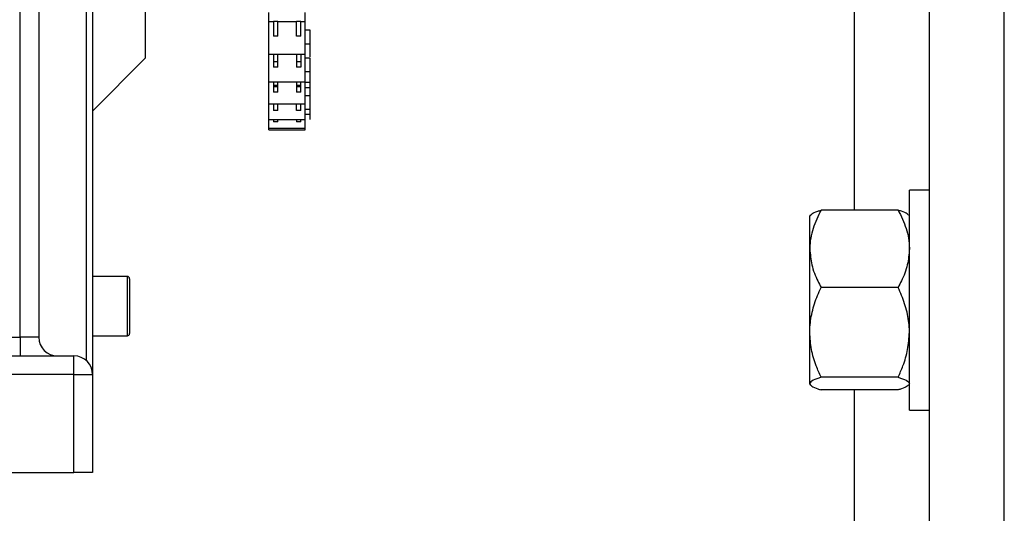
# Model space of a CAD drawing. Units: inches. Extents: x 170 to 284, y 215 to 248.
# Drawn here: x 177 to 178, y 244 to 244 of the extents above; entities that cross this region are included whole.
import ezdxf

# ---------------------------------------------------------------- set-up
doc = ezdxf.new("R2010")
doc.units = ezdxf.units.IN
doc.header["$LTSCALE"] = 0.25
doc.header["$MEASUREMENT"] = 0
doc.layers.add('LH BENCH MOUNT', color=7, linetype='Continuous')

msp = doc.modelspace()

# ---------------------------------------------------------------- linework, layer by layer
at = {"layer": 'LH BENCH MOUNT'}
for p, q in [((177.61447, 239.64265), (177.61447, 243.90312)), ((177.59735, 243.7379), (177.59735, 243.8725)), ((177.63159, 239.64265), (177.63159, 243.85432)), ((177.43513, 243.84677), (177.43513, 243.77261)), ((177.40655, 243.70883), (177.40655, 243.82215)), ((177.41079, 243.8114), (177.41079, 243.70883)), ((177.42171, 243.70346), (177.42171, 243.8114)), ((177.42306, 243.8114), (177.42306, 243.70035)), ((177.46341, 243.78101), (177.46341, 243.78308)), ((177.47171, 243.78101), (177.47171, 243.78308)), ((177.46341, 243.78101), (177.46442, 243.78101)), ((177.46341, 243.77506), (177.46341, 243.78101)), ((177.46442, 243.78114), (177.46442, 243.78101)), ((177.46442, 243.78114), (177.46544, 243.78114)), ((177.46442, 243.78101), (177.46442, 243.77764)), ((177.46544, 243.77764), (177.46544, 243.78114)), ((177.46544, 243.78101), (177.46968, 243.78101)), ((177.46968, 243.78114), (177.4707, 243.78114)), ((177.46968, 243.77764), (177.46968, 243.78114)), ((177.4707, 243.77764), (177.4707, 243.78114)), ((177.4707, 243.78101), (177.47171, 243.78101)), ((177.47171, 243.77506), (177.47171, 243.78101)), ((177.47282, 243.77901), (177.47171, 243.77901)), ((177.47282, 243.77653), (177.47282, 243.77901)), ((177.46544, 243.77764), (177.46442, 243.77764)), ((177.4707, 243.77764), (177.46968, 243.77764)), ((177.47171, 243.77594), (177.47282, 243.77594)), ((177.47282, 243.77594), (177.47282, 243.77653)), ((177.47282, 243.77293), (177.47282, 243.776)), ((177.46341, 243.77358), (177.46341, 243.77506)), ((177.47171, 243.77358), (177.47171, 243.77506)), ((177.42306, 243.76054), (177.43513, 243.77261)), ((177.46341, 243.77358), (177.46442, 243.77358)), ((177.46341, 243.76822), (177.46341, 243.77358)), ((177.46442, 243.77359), (177.46442, 243.77358)), ((177.46442, 243.77359), (177.46544, 243.77359)), ((177.46442, 243.77358), (177.46442, 243.77061)), ((177.46442, 243.77187), (177.46544, 243.77187)), ((177.46544, 243.77061), (177.46544, 243.77359)), ((177.46544, 243.77358), (177.46968, 243.77358)), ((177.46968, 243.77359), (177.4707, 243.77359)), ((177.46968, 243.77359), (177.46968, 243.77358)), ((177.46968, 243.77358), (177.46968, 243.77061)), ((177.46968, 243.77187), (177.4707, 243.77187)), ((177.4707, 243.77359), (177.4707, 243.77358)), ((177.4707, 243.77358), (177.47171, 243.77358)), ((177.4707, 243.77358), (177.4707, 243.77061)), ((177.47171, 243.76822), (177.47171, 243.77358)), ((177.47282, 243.77268), (177.47171, 243.77268)), ((177.47282, 243.76999), (177.47282, 243.77268)), ((177.46544, 243.77061), (177.46442, 243.77061)), ((177.4707, 243.77061), (177.46968, 243.77061)), ((177.47171, 243.76961), (177.47282, 243.76961)), ((177.47282, 243.76961), (177.47282, 243.76999)), ((177.47282, 243.76764), (177.47282, 243.76961)), ((177.46341, 243.76724), (177.46341, 243.76822)), ((177.46341, 243.76724), (177.47171, 243.76724)), ((177.46341, 243.76276), (177.46341, 243.76724)), ((177.46442, 243.76724), (177.46442, 243.76489)), ((177.46544, 243.76489), (177.46544, 243.76726)), ((177.46968, 243.76724), (177.46968, 243.76489)), ((177.4707, 243.76489), (177.4707, 243.76726)), ((177.47171, 243.76724), (177.47171, 243.76822)), ((177.47171, 243.76276), (177.47171, 243.76724)), ((177.47171, 243.76716), (177.47282, 243.76716)), ((177.47282, 243.76479), (177.47282, 243.76764)), ((177.46544, 243.76642), (177.46442, 243.76642)), ((177.46544, 243.7661), (177.46442, 243.7661)), ((177.46544, 243.76489), (177.46442, 243.76489)), ((177.4707, 243.76642), (177.46968, 243.76642)), ((177.4707, 243.7661), (177.46968, 243.7661)), ((177.4707, 243.76489), (177.46968, 243.76489)), ((177.47282, 243.76583), (177.47171, 243.76583)), ((177.47282, 243.76457), (177.47282, 243.76479)), ((177.46341, 243.7622), (177.46341, 243.76276)), ((177.47282, 243.76405), (177.47171, 243.76405)), ((177.47171, 243.7622), (177.47171, 243.76276)), ((177.47282, 243.76405), (177.47282, 243.76457)), ((177.47282, 243.76098), (177.47282, 243.76405)), ((177.46341, 243.7622), (177.47171, 243.7622)), ((177.46341, 243.75887), (177.46341, 243.7622)), ((177.46442, 243.7622), (177.46442, 243.76066)), ((177.46544, 243.76066), (177.46442, 243.76066)), ((177.46544, 243.76066), (177.46544, 243.7622)), ((177.46968, 243.76066), (177.46968, 243.7622)), ((177.4707, 243.76066), (177.46968, 243.76066)), ((177.4707, 243.76066), (177.4707, 243.7622)), ((177.47171, 243.75887), (177.47171, 243.7622)), ((177.47171, 243.76098), (177.47282, 243.76098)), ((177.47282, 243.75897), (177.47282, 243.76098)), ((177.46341, 243.75862), (177.46341, 243.75887)), ((177.46341, 243.75862), (177.47171, 243.75862)), ((177.46341, 243.75661), (177.46341, 243.75862)), ((177.46442, 243.75862), (177.46442, 243.75807)), ((177.46544, 243.75807), (177.46442, 243.75807)), ((177.46544, 243.75807), (177.46544, 243.75862)), ((177.46968, 243.75862), (177.46968, 243.75807)), ((177.4707, 243.75807), (177.46968, 243.75807)), ((177.4707, 243.75807), (177.4707, 243.75862)), ((177.47171, 243.75987), (177.47282, 243.75987)), ((177.47171, 243.75862), (177.47171, 243.75887)), ((177.47171, 243.75661), (177.47171, 243.75862)), ((177.47282, 243.7586), (177.47282, 243.75897)), ((177.46341, 243.75661), (177.47171, 243.75661)), ((177.46341, 243.75623), (177.46341, 243.75661)), ((177.46341, 243.75623), (177.47171, 243.75623)), ((177.47171, 243.75623), (177.47171, 243.75661)), ((177.61447, 243.7425), (177.60988, 243.7425)), ((177.60988, 243.6922), (177.60988, 243.7425)), ((177.60731, 243.7379), (177.58968, 243.7379)), ((177.5873, 243.73684), (177.58711, 243.73662)), ((177.58711, 243.72907), (177.58711, 243.73662)), ((177.60988, 243.73662), (177.60969, 243.73684)), ((177.58711, 243.70998), (177.58711, 243.72907)), ((177.43103, 243.72275), (177.42306, 243.72275)), ((177.43103, 243.71596), (177.43103, 243.72275)), ((177.43154, 243.72224), (177.43154, 243.71596)), ((177.60731, 243.72025), (177.58968, 243.72025)), ((177.43103, 243.70918), (177.43103, 243.71596)), ((177.43154, 243.71596), (177.43154, 243.70969)), ((177.34893, 243.70883), (177.40655, 243.70883)), ((177.41079, 243.70883), (177.40655, 243.70883)), ((177.40655, 243.70883), (177.40655, 243.70459)), ((177.42306, 243.70918), (177.43103, 243.70918)), ((177.58711, 243.69826), (177.58711, 243.70998)), ((177.26712, 243.70459), (177.41882, 243.70459)), ((177.41882, 243.70035), (177.41882, 243.70459)), ((177.41882, 243.70035), (177.26712, 243.70035)), ((177.41882, 243.70035), (177.42306, 243.70035)), ((177.41882, 243.6779), (177.41882, 243.70035)), ((177.42306, 243.70035), (177.42306, 243.6779)), ((177.60731, 243.6997), (177.58968, 243.6997)), ((177.58711, 243.69809), (177.58711, 243.69826)), ((177.58711, 243.69809), (177.5873, 243.69787)), ((177.60969, 243.69787), (177.60988, 243.69809)), ((177.60731, 243.69681), (177.58968, 243.69681)), ((177.59735, 243.56669), (177.59735, 243.69681)), ((177.60988, 243.6922), (177.61447, 243.6922)), ((177.26712, 243.6779), (177.41882, 243.6779)), ((177.42306, 243.6779), (177.41882, 243.6779))]:
    msp.add_line(p, q, dxfattribs=at)
for centre, radius, start, end in [((177.43103, 243.72224), 0.000509, 0, 90), ((177.41503, 243.70883), 0.00424, 180, 270), ((177.43103, 243.70969), 0.000509, 270, 0), ((177.41882, 243.70035), 0.00424, 0, 90)]:
    msp.add_arc(centre, radius, start, end, dxfattribs=at)
for points, knots in [([(177.58968, 243.7379), (177.589, 243.73653), (177.58763, 243.73373), (177.58711, 243.73068), (177.58711, 243.72912), (177.58711, 243.72907)], [0, 0, 0, 0, 0.484341, 0.986328, 1, 1, 1, 1]), ([(177.58737, 243.73678), (177.58742, 243.73687), (177.5876, 243.73717), (177.58856, 243.73755), (177.58942, 243.73782), (177.58968, 243.7379)], [0, 0, 0, 0, 0.237471, 0.77815, 1, 1, 1, 1]), ([(177.60731, 243.7379), (177.60798, 243.73653), (177.60936, 243.73373), (177.60987, 243.73068), (177.60988, 243.72912), (177.60988, 243.72907)], [0, 0, 0, 0, 0.484341, 0.986328, 1, 1, 1, 1]), ([(177.60962, 243.73678), (177.60956, 243.73687), (177.60939, 243.73717), (177.60842, 243.73755), (177.60756, 243.73782), (177.60731, 243.7379)], [0, 0, 0, 0, 0.237471, 0.77815, 1, 1, 1, 1]), ([(177.58711, 243.72907), (177.58721, 243.72784), (177.5874, 243.72532), (177.58856, 243.7224), (177.58942, 243.72073), (177.58968, 243.72025)], [0, 0, 0, 0, 0.406291, 0.827266, 1, 1, 1, 1]), ([(177.60988, 243.72907), (177.60978, 243.72784), (177.60958, 243.72532), (177.60843, 243.7224), (177.60756, 243.72073), (177.60731, 243.72025)], [0, 0, 0, 0, 0.4062906, 0.8272664, 1, 1, 1, 1]), ([(177.58711, 243.70998), (177.58711, 243.71021), (177.58713, 243.71175), (177.58755, 243.71462), (177.58858, 243.7178), (177.5894, 243.71964), (177.58968, 243.72025)], [0, 0, 0, 0, 0.066532, 0.435283, 0.814551, 1, 1, 1, 1]), ([(177.60988, 243.70998), (177.60988, 243.71021), (177.60986, 243.71175), (177.60944, 243.71462), (177.60841, 243.7178), (177.60758, 243.71964), (177.60731, 243.72025)], [0, 0, 0, 0, 0.066532, 0.435283, 0.814551, 1, 1, 1, 1]), ([(177.58968, 243.6997), (177.58929, 243.70057), (177.58839, 243.70263), (177.58735, 243.70606), (177.58719, 243.70866), (177.58711, 243.70998)], [0, 0, 0, 0, 0.26546, 0.628076, 1, 1, 1, 1]), ([(177.60731, 243.6997), (177.60769, 243.70057), (177.60859, 243.70263), (177.60963, 243.70606), (177.6098, 243.70866), (177.60988, 243.70998)], [0, 0, 0, 0, 0.26546, 0.628076, 1, 1, 1, 1]), ([(177.58968, 243.6997), (177.589, 243.69948), (177.58763, 243.69902), (177.58711, 243.69852), (177.58711, 243.69826), (177.58711, 243.69826)], [0, 0, 0, 0, 0.484341, 0.986328, 1, 1, 1, 1]), ([(177.60731, 243.6997), (177.60798, 243.69948), (177.60936, 243.69902), (177.60987, 243.69852), (177.60988, 243.69826), (177.60988, 243.69826)], [0, 0, 0, 0, 0.484341, 0.986328, 1, 1, 1, 1]), ([(177.58711, 243.69826), (177.58721, 243.69805), (177.5874, 243.69764), (177.58856, 243.69716), (177.58942, 243.69689), (177.58968, 243.69681)], [0, 0, 0, 0, 0.406291, 0.827266, 1, 1, 1, 1]), ([(177.60962, 243.69793), (177.60956, 243.69784), (177.60939, 243.69754), (177.60842, 243.69716), (177.60756, 243.69689), (177.60731, 243.69681)], [0, 0, 0, 0, 0.237471, 0.77815, 1, 1, 1, 1])]:
    msp.add_open_spline(points, degree=3, knots=knots, dxfattribs=at)

doc.saveas('drawing.dxf')
